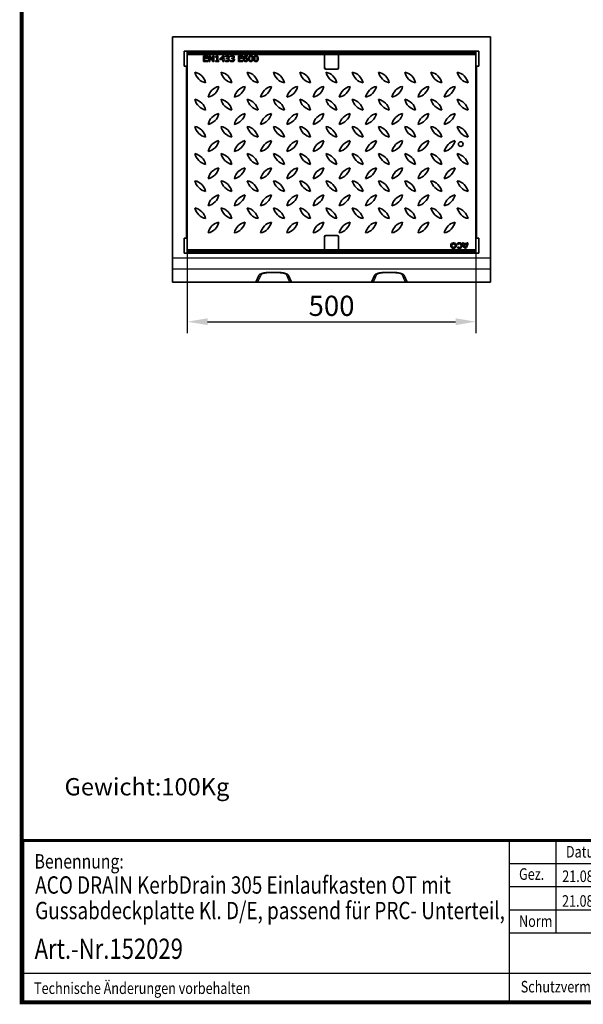
# Model space of a CAD drawing. Units: millimetres. Extents: x 126 to 2077, y 26 to 2964.
# Drawn here: x 126 to 1102, y 26 to 1731 of the extents above; entities that cross this region are included whole.
import ezdxf

# ---------------------------------------------------------------- set-up
doc = ezdxf.new("R2010")
doc.units = ezdxf.units.MM
doc.header["$LTSCALE"] = 10
doc.linetypes.add('AUSGEZOGEN', pattern=[0])
doc.linetypes.add('GESTRICHELT', pattern=[0.75, 0.5, -0.25])
for name, color, linetype in [('AM_BOR', 7, 'Continuous'), ('BEMASS', 3, 'Continuous'), ('Deutsch', 132, 'GESTRICHELT'), ('DRAW', 7, 'Continuous'), ('DUENN', 4, 'Continuous'), ('DUENN-18', 94, 'Continuous'), ('KOPF', 22, 'AUSGEZOGEN'), ('TEXT25', 3, 'Continuous'), ('TEXT35', 132, 'Continuous')]:
    doc.layers.add(name, color=color, linetype=linetype)
doc.styles.add('BEMSTIL', font='isocp3.shx', dxfattribs={"width": 0.8})
doc.styles.get("Standard").update_dxf_attribs({"font": 'isocp3.shx'})
doc.styles.add('TEXT20', font='isocp3.shx', dxfattribs={"width": 0.8, "height": 2})
doc.styles.add('TEXT25', font='isocp3.shx', dxfattribs={"width": 0.8, "height": 2.5})
doc.styles.add('TEXT35', font='isocp3.shx', dxfattribs={"width": 0.8, "height": 3.5})
doc.dimstyles.new('BEMASS', dxfattribs={"dimscale": 9, "dimtxt": 3.5, "dimasz": 3.5, "dimexe": 2, "dimexo": 0, "dimgap": 1.4, "dimtad": 1, "dimdec": 1, "dimdsep": 46, "dimtxsty": 'Standard', "dimcen": 0.09, "dimclrd": 256, "dimclre": 256, "dimclrt": 3, "dimadec": 0, "dimazin": 0, "dimtfac": 1, "dimtdec": 1, "dimtofl": 0, "dimtmove": 0, "dimatfit": 0, "dimfxl": 0, "dimtolj": 1, "dimarcsym": 0})

# ---------------------------------------------------------------- blocks, each defined once
blk = doc.blocks.new('RA_A4_AM')
at = {"layer": 'KOPF', "const_width": 0.7}
blk.add_lwpolyline([(207.31, 3), (13, 3), (13, 44), (13, 296), (207.3, 296), (207.3, 44), (207.3, 3)], dxfattribs=at)
blk = doc.blocks.new('SF_WEB')
at = {"layer": 'KOPF'}
for p, q in [((-193.99, 28.02), (-193.99, 0.02)), ((-109.97, 28.02), (-109.97, 0.02)), ((-101.87, 28.02), (-101.87, 12.02)), ((-89.7, 28.02), (-89.7, 12.02)), ((-77.09, 28.02), (-77.09, 0.02)), ((-109.97, 24.02), (-77.09, 24.02)), ((-109.97, 20.02), (-77.09, 20.02)), ((-109.99, 16.02), (0, 16.02)), ((-109.97, 16.02), (-77.09, 16.02)), ((-109.97, 12.02), (-77.09, 12.02)), ((-109.97, 12.02), (-77.09, 12.02)), ((-193.99, 5.02), (0, 5.02))]:
    blk.add_line(p, q, dxfattribs=at)
at = {"layer": 'KOPF', "const_width": 0.5}
blk.add_lwpolyline([(-193.99, 28.02), (0, 28.02)], dxfattribs=at)
at = {"layer": 'DUENN-18', "oblique": 7, "width": 0.8}
for s, height, style, p in [('Benennung:', 2.5, 'TEXT25', (-192.08, 23.15)), ('Datum', 2, 'TEXT20', (-100.15, 25.06)), ('Name', 2, 'TEXT20', (-86.46, 25.06)), ('Gez.', 2, 'TEXT20', (-108.26, 21.2)), ('Norm', 2, 'TEXT20', (-108.26, 13.05)), ('Zeichnung-Nr.', 2, 'TEXT20', (-72.39, 12.92)), ('Technische Änderungen vorbehalten', 2, 'TEXT20', (-192.17, 1.44)), ('Schutzvermerk gemäß DIN 34', 2, 'TEXT20', (-107.97, 1.7)), ('Ers. für:', 2, 'TEXT20', (-74.66, 1.7))]:
    blk.add_text(s, height=height, dxfattribs=dict(at, style=style)).set_placement(p)
at = {"layer": 'TEXT25', "width": 0.8}
for tag, p, height, style in [('F9', (-100.79, 20.82), 2, 'TEXT20'), ('F8', (-87.9, 20.73), 2, 'TEXT20'), ('F52', (-87.92, 16.76), 2, 'TEXT20'), ('F53', (-100.82, 16.54), 2, 'TEXT20'), ('F11', (-63.07, 1.78), 2.5, 'TEXT25')]:
    blk.add_attdef(tag, p, '', height=height, dxfattribs=dict(at, style=style))
at = {"layer": 'TEXT35', "style": 'TEXT35', "width": 0.8}
for tag, p, height in [('F2', (-191.97, 18.81), 3), ('F3', (-191.97, 14.39), 3), ('F13', (-192.07, 7.52), 3.5), ('F1', (-72.31, 7.56), 3.5)]:
    blk.add_attdef(tag, p, '', height=height, dxfattribs=at)
blk = doc.blocks.new('*D17')
at = {"layer": 'BEMASS', "color": 3}
for p, q in [((416.5, 1326.9), (416.5, 1188.4)), ((915.5, 1326.9), (915.5, 1188.4)), ((451.5, 1208.4), (880.5, 1208.4))]:
    blk.add_line(p, q, dxfattribs=at)
for points in [[(451.5, 1214.3), (451.5, 1202.6), (416.5, 1208.4)], [(880.5, 1214.3), (880.5, 1202.6), (915.5, 1208.4)]]:
    blk.add_solid(points, dxfattribs=at)
at = {"layer": 'DEFPOINTS', "color": 0}
for p in [(416.5, 1326.9), (915.5, 1326.9), (915.5, 1208.4)]:
    blk.add_point(p, dxfattribs=at)
at = {"layer": 'BEMASS', "color": 4, "insert": (666, 1235.9), "char_height": 35, "attachment_point": 5, "style": 'BEMSTIL'}
blk.add_mtext('\\A1;500', dxfattribs=at)

msp = doc.modelspace()

# ---------------------------------------------------------------- linework, layer by layer
at = {"color": 7, "linetype": 'Continuous', "lineweight": 35}
for p, q in [((391, 1701.9), (391, 1319.1)), ((941, 1701.9), (391, 1701.9)), ((941, 1701.9), (941, 1319.1)), ((921, 1676.9), (411, 1676.9)), ((411, 1676.9), (411, 1650.9)), ((416.5, 1674.9), (416.5, 1676.9)), ((416.5, 1674.9), (416.5, 1674.7)), ((418.5, 1672.7), (416.5, 1674.7)), ((416.5, 1671.2), (416.5, 1674.7)), ((416.5, 1670.9), (416.5, 1671.2)), ((654, 1670.9), (416.5, 1670.9)), ((416.5, 1670.9), (416.5, 1658.6)), ((913.5, 1672.7), (418.5, 1672.7)), ((654, 1648.4), (654, 1670.9)), ((654, 1670.9), (678, 1670.9)), ((654, 1670.9), (654, 1647.9)), ((678, 1670.9), (678, 1648.4)), ((678, 1647.9), (678, 1670.9)), ((915.5, 1670.9), (678, 1670.9)), ((915.5, 1674.7), (913.5, 1672.7)), ((913.5, 1671.2), (913.5, 1672.7)), ((913.5, 1670.9), (913.5, 1671.2)), ((915.5, 1676.9), (915.5, 1674.9)), ((915.5, 1674.9), (915.5, 1674.7)), ((915.5, 1674.7), (915.5, 1671.2)), ((915.5, 1671.2), (915.5, 1670.9)), ((915.5, 1659.5), (915.5, 1670.9)), ((921, 1650.9), (921, 1676.9)), ((416.5, 1658.6), (416.5, 1648.5)), ((915.5, 1649.5), (915.5, 1659.5)), ((411, 1650.9), (415, 1650.9)), ((415, 1650.9), (415, 1352.9)), ((415, 1650.9), (415.6, 1650.9)), ((415.6, 1651.9), (415.6, 1650.9)), ((415.6, 1651.9), (416.5, 1651.9)), ((415.9, 1651.9), (415.9, 1351.9)), ((416.5, 1648.5), (416.5, 1611.6)), ((656, 1645.9), (676, 1645.9)), ((675.5, 1645.9), (656.5, 1645.9)), ((915.5, 1651.9), (916.4, 1651.9)), ((915.5, 1612.5), (915.5, 1649.5)), ((916.1, 1651.9), (916.1, 1351.9)), ((916.4, 1651.9), (916.4, 1650.9)), ((917, 1650.9), (916.4, 1650.9)), ((917, 1650.9), (917, 1352.9)), ((917, 1650.9), (921, 1650.9)), ((416.5, 1611.6), (416.5, 1601.5)), ((915.5, 1602.5), (915.5, 1612.5)), ((416.5, 1601.5), (416.5, 1564.6)), ((915.5, 1565.5), (915.5, 1602.5)), ((416.5, 1564.6), (416.5, 1554.5)), ((416.5, 1554.5), (416.5, 1517.6)), ((915.5, 1555.5), (915.5, 1565.5)), ((915.5, 1518.5), (915.5, 1555.5)), ((416.5, 1517.6), (416.5, 1507.5)), ((915.5, 1508.5), (915.5, 1518.5)), ((416.5, 1507.5), (416.5, 1470.6)), ((915.5, 1471.5), (915.5, 1508.5)), ((416.5, 1470.6), (416.5, 1460.5)), ((915.5, 1461.5), (915.5, 1471.5)), ((416.5, 1460.5), (416.5, 1423.6)), ((915.5, 1424.5), (915.5, 1461.5)), ((416.5, 1423.6), (416.5, 1413.5)), ((915.5, 1414.5), (915.5, 1424.5)), ((416.5, 1413.5), (416.5, 1376.6)), ((915.5, 1377.5), (915.5, 1414.5)), ((416.5, 1376.6), (416.5, 1366.5)), ((416.5, 1366.5), (416.5, 1332.9)), ((915.5, 1367.5), (915.5, 1377.5)), ((915.5, 1332.9), (915.5, 1367.5)), ((411, 1352.9), (411, 1326.9)), ((415, 1352.9), (411, 1352.9)), ((415.6, 1352.9), (415, 1352.9)), ((415.6, 1352.9), (415.6, 1351.9)), ((416.5, 1351.9), (415.6, 1351.9)), ((654, 1332.9), (654, 1355.9)), ((654, 1332.9), (654, 1355.4)), ((676, 1357.9), (656, 1357.9)), ((656.5, 1357.9), (675.5, 1357.9)), ((678, 1355.9), (678, 1332.9)), ((678, 1355.4), (678, 1332.9)), ((916.4, 1351.9), (915.5, 1351.9)), ((916.4, 1352.9), (917, 1352.9)), ((916.4, 1352.9), (916.4, 1351.9)), ((921, 1352.9), (917, 1352.9)), ((921, 1326.9), (921, 1352.9)), ((416.5, 1332.9), (654, 1332.9)), ((416.5, 1332.7), (416.5, 1332.9)), ((416.5, 1329.2), (416.5, 1332.7)), ((416.5, 1329.2), (418.5, 1331.2)), ((418.5, 1332.9), (418.5, 1332.7)), ((418.5, 1332.7), (418.5, 1331.2)), ((418.5, 1331.2), (913.5, 1331.2)), ((678, 1332.9), (654, 1332.9)), ((678, 1332.9), (915.5, 1332.9)), ((913.5, 1332.7), (913.5, 1332.9)), ((913.5, 1331.2), (913.5, 1332.7)), ((913.5, 1331.2), (915.5, 1329.2)), ((915.5, 1332.9), (915.5, 1332.7)), ((915.5, 1332.7), (915.5, 1329.2)), ((391, 1319.1), (391, 1299.8)), ((411, 1326.9), (921, 1326.9)), ((416.5, 1328.9), (416.5, 1329.2)), ((416.5, 1326.9), (416.5, 1328.9)), ((915.5, 1328.9), (915.5, 1329.2)), ((915.5, 1328.9), (915.5, 1326.9)), ((941, 1299.8), (941, 1319.1)), ((391, 1299.8), (391, 1276.9)), ((941, 1276.9), (941, 1299.8)), ((535.3, 1276.9), (540.2, 1288.4)), ((561.5, 1293.8), (570.6, 1293.8)), ((591.8, 1288.4), (596.8, 1276.9)), ((735.3, 1276.9), (740.2, 1288.4)), ((761.5, 1293.8), (770.6, 1293.8)), ((791.8, 1288.4), (796.8, 1276.9)), ((391, 1276.9), (535.3, 1276.9)), ((535.4, 1276.9), (535.3, 1276.9)), ((564, 1276.9), (535.4, 1276.9)), ((568.1, 1276.9), (564, 1276.9)), ((596.6, 1276.9), (568.1, 1276.9)), ((596.8, 1276.9), (596.6, 1276.9)), ((596.8, 1276.9), (735.3, 1276.9)), ((735.4, 1276.9), (735.3, 1276.9)), ((764, 1276.9), (735.4, 1276.9)), ((768.1, 1276.9), (764, 1276.9)), ((796.6, 1276.9), (768.1, 1276.9)), ((796.8, 1276.9), (796.6, 1276.9)), ((796.8, 1276.9), (941, 1276.9))]:
    msp.add_line(p, q, dxfattribs=at)
at = {"color": 8, "linetype": 'Continuous', "lineweight": 18}
for p, q in [((416.5, 1332.7), (418.5, 1332.7)), ((913.5, 1332.7), (418.5, 1332.7)), ((913.5, 1332.7), (915.5, 1332.7)), ((561.5, 1293.8), (561.5, 1293.7)), ((570.6, 1293.8), (570.6, 1293.7)), ((761.5, 1293.8), (761.5, 1293.7)), ((770.6, 1293.8), (770.6, 1293.7))]:
    msp.add_line(p, q, dxfattribs=at)
at = {"color": 7, "linetype": 'Continuous', "lineweight": 35}
for centre, radius, start, end in [((656.5, 1648.4), 2.5, 180, 270), ((656, 1647.9), 2, 180, 270), ((675.5, 1648.4), 2.5, 270, 0), ((676, 1647.9), 2, 270, 0), ((656.5, 1355.4), 2.5, 90, 180), ((656, 1355.9), 2, 90, 180), ((675.5, 1355.4), 2.5, 0, 90), ((676, 1355.9), 2, 0, 90)]:
    msp.add_arc(centre, radius, start, end, dxfattribs=at)
for points, knots in [([(540.2, 1288.4), (540.3, 1288.8), (540.6, 1289.1), (541.3, 1289.8), (541.8, 1290.1), (542.6, 1290.6), (542.9, 1290.8), (543.6, 1291.1), (543.9, 1291.2), (545.1, 1291.7), (545.9, 1291.9), (547.4, 1292.3), (547.9, 1292.4), (548.9, 1292.7), (549.4, 1292.8), (551.1, 1293.1), (552.3, 1293.3), (554.1, 1293.5), (554.8, 1293.5), (556.1, 1293.7), (556.7, 1293.7), (558.7, 1293.8), (560.1, 1293.8), (561.5, 1293.8)], [0, 0, 0, 0, 0.125, 0.125, 0.25, 0.25, 0.3125, 0.3125, 0.375, 0.375, 0.5, 0.5, 0.5625, 0.5625, 0.625, 0.625, 0.75, 0.75, 0.8125, 0.8125, 0.875, 0.875, 1, 1, 1, 1]), ([(570.6, 1293.8), (571.9, 1293.8), (573.3, 1293.8), (575, 1293.7), (575.3, 1293.7), (575.9, 1293.6), (576.3, 1293.6), (577.2, 1293.5), (577.9, 1293.5), (579.1, 1293.3), (579.7, 1293.3), (580.9, 1293.1), (581.5, 1293), (583.2, 1292.7), (584.2, 1292.4), (585.6, 1292.1), (586.1, 1291.9), (586.9, 1291.7), (587.3, 1291.5), (588.5, 1291.1), (589.1, 1290.8), (590.3, 1290.1), (590.7, 1289.8), (591.4, 1289.1), (591.7, 1288.8), (591.8, 1288.4)], [0, 0, 0, 0, 0.125, 0.125, 0.15625, 0.15625, 0.1875, 0.1875, 0.25, 0.25, 0.3125, 0.3125, 0.375, 0.375, 0.5, 0.5, 0.5625, 0.5625, 0.625, 0.625, 0.75, 0.75, 0.875, 0.875, 1, 1, 1, 1]), ([(740.2, 1288.4), (740.3, 1288.8), (740.6, 1289.1), (741.3, 1289.8), (741.8, 1290.1), (742.6, 1290.6), (742.9, 1290.8), (743.6, 1291.1), (743.9, 1291.2), (745.1, 1291.7), (745.9, 1291.9), (747.4, 1292.3), (747.9, 1292.4), (748.9, 1292.7), (749.4, 1292.8), (751.1, 1293.1), (752.3, 1293.3), (754.1, 1293.5), (754.8, 1293.5), (756.1, 1293.7), (756.7, 1293.7), (758.7, 1293.8), (760.1, 1293.8), (761.5, 1293.8)], [0, 0, 0, 0, 0.125, 0.125, 0.25, 0.25, 0.3125, 0.3125, 0.375, 0.375, 0.5, 0.5, 0.5625, 0.5625, 0.625, 0.625, 0.75, 0.75, 0.8125, 0.8125, 0.875, 0.875, 1, 1, 1, 1]), ([(770.6, 1293.8), (771.9, 1293.8), (773.3, 1293.8), (775, 1293.7), (775.3, 1293.7), (775.9, 1293.6), (776.3, 1293.6), (777.2, 1293.5), (777.9, 1293.5), (779.1, 1293.3), (779.7, 1293.3), (780.9, 1293.1), (781.5, 1293), (783.2, 1292.7), (784.2, 1292.4), (785.6, 1292.1), (786.1, 1291.9), (786.9, 1291.7), (787.3, 1291.5), (788.5, 1291.1), (789.1, 1290.8), (790.3, 1290.1), (790.7, 1289.8), (791.4, 1289.1), (791.7, 1288.8), (791.8, 1288.4)], [0, 0, 0, 0, 0.125, 0.125, 0.15625, 0.15625, 0.1875, 0.1875, 0.25, 0.25, 0.3125, 0.3125, 0.375, 0.375, 0.5, 0.5, 0.5625, 0.5625, 0.625, 0.625, 0.75, 0.75, 0.875, 0.875, 1, 1, 1, 1])]:
    msp.add_open_spline(points, degree=3, knots=knots, dxfattribs=at)
at = {"layer": 'DRAW', "color": 7, "linetype": 'Continuous', "lineweight": 35}
msp.add_circle((889.5, 1515.9), 4, dxfattribs=at)
for centre, start, end in [((423.8, 1616.2), 12.995, 77.005), ((453.8, 1646.2), 192.995, 257.005), ((499.2, 1646.2), 192.995, 257.005), ((469.2, 1616.2), 12.995, 77.005), ((544.6, 1646.2), 192.995, 257.005), ((514.6, 1616.2), 12.995, 77.005), ((590, 1646.2), 192.995, 257.005), ((560, 1616.2), 12.995, 77.005), ((605.4, 1616.2), 12.995, 77.005), ((635.4, 1646.2), 192.995, 257.005), ((680.8, 1646.2), 192.995, 257.005), ((650.8, 1616.2), 12.995, 77.005), ((726.2, 1646.2), 192.995, 257.005), ((696.2, 1616.2), 12.995, 77.005), ((741.6, 1616.2), 12.995, 77.005), ((771.6, 1646.2), 192.995, 257.005), ((817, 1646.2), 192.995, 257.005), ((787, 1616.2), 12.995, 77.005), ((832.4, 1616.2), 12.995, 77.005), ((862.4, 1646.2), 192.995, 257.005), ((877.8, 1616.2), 12.995, 77.005), ((907.8, 1646.2), 192.995, 257.005), ((476.8, 1591.5), 102.995, 167.005), ((446.8, 1621.4), 282.995, 347.005), ((492.2, 1621.4), 282.995, 347.005), ((522.2, 1591.5), 102.995, 167.005), ((537.6, 1621.4), 282.995, 347.005), ((567.6, 1591.5), 102.995, 167.005), ((613, 1591.5), 102.995, 167.005), ((583, 1621.4), 282.995, 347.005), ((658.4, 1591.5), 102.995, 167.005), ((628.4, 1621.4), 282.995, 347.005), ((703.8, 1591.5), 102.995, 167.005), ((673.8, 1621.4), 282.995, 347.005), ((749.2, 1591.5), 102.995, 167.005), ((719.2, 1621.4), 282.995, 347.005), ((794.6, 1591.5), 102.995, 167.005), ((764.6, 1621.4), 282.995, 347.005), ((840, 1591.5), 102.995, 167.005), ((810, 1621.4), 282.995, 347.005), ((855.4, 1621.4), 282.995, 347.005), ((885.4, 1591.5), 102.995, 167.005), ((453.8, 1599.2), 192.995, 257.005), ((423.8, 1569.2), 12.995, 77.005), ((499.2, 1599.2), 192.995, 257.005), ((469.2, 1569.2), 12.995, 77.005), ((544.6, 1599.2), 192.995, 257.005), ((514.6, 1569.2), 12.995, 77.005), ((590, 1599.2), 192.995, 257.005), ((560, 1569.2), 12.995, 77.005), ((635.4, 1599.2), 192.995, 257.005), ((605.4, 1569.2), 12.995, 77.005), ((680.8, 1599.2), 192.995, 257.005), ((650.8, 1569.2), 12.995, 77.005), ((696.2, 1569.2), 12.995, 77.005), ((726.2, 1599.2), 192.995, 257.005), ((771.6, 1599.2), 192.995, 257.005), ((741.6, 1569.2), 12.995, 77.005), ((817, 1599.2), 192.995, 257.005), ((787, 1569.2), 12.995, 77.005), ((862.4, 1599.2), 192.995, 257.005), ((832.4, 1569.2), 12.995, 77.005), ((907.8, 1599.2), 192.995, 257.005), ((877.8, 1569.2), 12.995, 77.005), ((446.8, 1574.4), 282.995, 347.005), ((476.8, 1544.5), 102.995, 167.005), ((492.2, 1574.4), 282.995, 347.005), ((522.2, 1544.5), 102.995, 167.005), ((537.6, 1574.4), 282.995, 347.005), ((567.6, 1544.5), 102.995, 167.005), ((613, 1544.5), 102.995, 167.005), ((583, 1574.4), 282.995, 347.005), ((628.4, 1574.4), 282.995, 347.005), ((658.4, 1544.5), 102.995, 167.005), ((703.8, 1544.5), 102.995, 167.005), ((673.8, 1574.4), 282.995, 347.005), ((719.2, 1574.4), 282.995, 347.005), ((749.2, 1544.5), 102.995, 167.005), ((794.6, 1544.5), 102.995, 167.005), ((764.6, 1574.4), 282.995, 347.005), ((840, 1544.5), 102.995, 167.005), ((810, 1574.4), 282.995, 347.005), ((855.4, 1574.4), 282.995, 347.005), ((885.4, 1544.5), 102.995, 167.005), ((453.8, 1552.2), 192.995, 257.005), ((423.8, 1522.2), 12.995, 77.005), ((499.2, 1552.2), 192.995, 257.005), ((469.2, 1522.2), 12.995, 77.005), ((514.6, 1522.2), 12.995, 77.005), ((544.6, 1552.2), 192.995, 257.005), ((590, 1552.2), 192.995, 257.005), ((560, 1522.2), 12.995, 77.005), ((635.4, 1552.2), 192.995, 257.005), ((605.4, 1522.2), 12.995, 77.005), ((650.8, 1522.2), 12.995, 77.005), ((680.8, 1552.2), 192.995, 257.005), ((696.2, 1522.2), 12.995, 77.005), ((726.2, 1552.2), 192.995, 257.005), ((771.6, 1552.2), 192.995, 257.005), ((741.6, 1522.2), 12.995, 77.005), ((817, 1552.2), 192.995, 257.005), ((787, 1522.2), 12.995, 77.005), ((862.4, 1552.2), 192.995, 257.005), ((832.4, 1522.2), 12.995, 77.005), ((877.8, 1522.2), 12.995, 77.005), ((907.8, 1552.2), 192.995, 257.005), ((476.8, 1497.5), 102.995, 167.005), ((446.8, 1527.4), 282.995, 347.005), ((522.2, 1497.5), 102.995, 167.005), ((492.2, 1527.4), 282.995, 347.005), ((567.6, 1497.5), 102.995, 167.005), ((537.6, 1527.4), 282.995, 347.005), ((613, 1497.5), 102.995, 167.005), ((583, 1527.4), 282.995, 347.005), ((628.4, 1527.4), 282.995, 347.005), ((658.4, 1497.5), 102.995, 167.005), ((673.8, 1527.4), 282.995, 347.005), ((703.8, 1497.5), 102.995, 167.005), ((719.2, 1527.4), 282.995, 347.005), ((749.2, 1497.5), 102.995, 167.005), ((794.6, 1497.5), 102.995, 167.005), ((764.6, 1527.4), 282.995, 347.005), ((840, 1497.5), 102.995, 167.005), ((810, 1527.4), 282.995, 347.005), ((885.4, 1497.5), 102.995, 167.005), ((855.4, 1527.4), 282.995, 347.005), ((453.8, 1505.2), 192.995, 257.005), ((423.8, 1475.2), 12.995, 77.005), ((469.2, 1475.2), 12.995, 77.005), ((499.2, 1505.2), 192.995, 257.005), ((544.6, 1505.2), 192.995, 257.005), ((514.6, 1475.2), 12.995, 77.005), ((560, 1475.2), 12.995, 77.005), ((590, 1505.2), 192.995, 257.005), ((635.4, 1505.2), 192.995, 257.005), ((605.4, 1475.2), 12.995, 77.005), ((680.8, 1505.2), 192.995, 257.005), ((650.8, 1475.2), 12.995, 77.005), ((696.2, 1475.2), 12.995, 77.005), ((726.2, 1505.2), 192.995, 257.005), ((771.6, 1505.2), 192.995, 257.005), ((741.6, 1475.2), 12.995, 77.005), ((787, 1475.2), 12.995, 77.005), ((817, 1505.2), 192.995, 257.005), ((832.4, 1475.2), 12.995, 77.005), ((862.4, 1505.2), 192.995, 257.005), ((877.8, 1475.2), 12.995, 77.005), ((907.8, 1505.2), 192.995, 257.005), ((476.8, 1450.5), 102.995, 167.005), ((446.8, 1480.4), 282.995, 347.005), ((522.2, 1450.5), 102.995, 167.005), ((492.2, 1480.4), 282.995, 347.005), ((567.6, 1450.5), 102.995, 167.005), ((537.6, 1480.4), 282.995, 347.005), ((613, 1450.5), 102.995, 167.005), ((583, 1480.4), 282.995, 347.005), ((628.4, 1480.4), 282.995, 347.005), ((658.4, 1450.5), 102.995, 167.005), ((703.8, 1450.5), 102.995, 167.005), ((673.8, 1480.4), 282.995, 347.005), ((749.2, 1450.5), 102.995, 167.005), ((719.2, 1480.4), 282.995, 347.005), ((794.6, 1450.5), 102.995, 167.005), ((764.6, 1480.4), 282.995, 347.005), ((810, 1480.4), 282.995, 347.005), ((840, 1450.5), 102.995, 167.005), ((855.4, 1480.4), 282.995, 347.005), ((885.4, 1450.5), 102.995, 167.005), ((453.8, 1458.2), 192.995, 257.005), ((423.8, 1428.2), 12.995, 77.005), ((499.2, 1458.2), 192.995, 257.005), ((469.2, 1428.2), 12.995, 77.005), ((514.6, 1428.2), 12.995, 77.005), ((544.6, 1458.2), 192.995, 257.005), ((560, 1428.2), 12.995, 77.005), ((590, 1458.2), 192.995, 257.005), ((605.4, 1428.2), 12.995, 77.005), ((635.4, 1458.2), 192.995, 257.005), ((650.8, 1428.2), 12.995, 77.005), ((680.8, 1458.2), 192.995, 257.005), ((726.2, 1458.2), 192.995, 257.005), ((696.2, 1428.2), 12.995, 77.005), ((771.6, 1458.2), 192.995, 257.005), ((741.6, 1428.2), 12.995, 77.005), ((817, 1458.2), 192.995, 257.005), ((787, 1428.2), 12.995, 77.005), ((862.4, 1458.2), 192.995, 257.005), ((832.4, 1428.2), 12.995, 77.005), ((907.8, 1458.2), 192.995, 257.005), ((877.8, 1428.2), 12.995, 77.005), ((476.8, 1403.5), 102.995, 167.005), ((446.8, 1433.4), 282.995, 347.005), ((522.2, 1403.5), 102.995, 167.005), ((492.2, 1433.4), 282.995, 347.005), ((567.6, 1403.5), 102.995, 167.005), ((537.6, 1433.4), 282.995, 347.005), ((613, 1403.5), 102.995, 167.005), ((583, 1433.4), 282.995, 347.005), ((658.4, 1403.5), 102.995, 167.005), ((628.4, 1433.4), 282.995, 347.005), ((673.8, 1433.4), 282.995, 347.005), ((703.8, 1403.5), 102.995, 167.005), ((719.2, 1433.4), 282.995, 347.005), ((749.2, 1403.5), 102.995, 167.005), ((794.6, 1403.5), 102.995, 167.005), ((764.6, 1433.4), 282.995, 347.005), ((840, 1403.5), 102.995, 167.005), ((810, 1433.4), 282.995, 347.005), ((855.4, 1433.4), 282.995, 347.005), ((885.4, 1403.5), 102.995, 167.005), ((453.8, 1411.2), 192.995, 257.005), ((423.8, 1381.2), 12.995, 77.005), ((469.2, 1381.2), 12.995, 77.005), ((499.2, 1411.2), 192.995, 257.005), ((544.6, 1411.2), 192.995, 257.005), ((514.6, 1381.2), 12.995, 77.005), ((590, 1411.2), 192.995, 257.005), ((560, 1381.2), 12.995, 77.005), ((635.4, 1411.2), 192.995, 257.005), ((605.4, 1381.2), 12.995, 77.005), ((680.8, 1411.2), 192.995, 257.005), ((650.8, 1381.2), 12.995, 77.005), ((726.2, 1411.2), 192.995, 257.005), ((696.2, 1381.2), 12.995, 77.005), ((741.6, 1381.2), 12.995, 77.005), ((771.6, 1411.2), 192.995, 257.005), ((817, 1411.2), 192.995, 257.005), ((787, 1381.2), 12.995, 77.005), ((862.4, 1411.2), 192.995, 257.005), ((832.4, 1381.2), 12.995, 77.005), ((907.8, 1411.2), 192.995, 257.005), ((877.8, 1381.2), 12.995, 77.005), ((476.8, 1356.5), 102.995, 167.005), ((446.8, 1386.4), 282.995, 347.005), ((492.2, 1386.4), 282.995, 347.005), ((522.2, 1356.5), 102.995, 167.005), ((537.6, 1386.4), 282.995, 347.005), ((567.6, 1356.5), 102.995, 167.005), ((613, 1356.5), 102.995, 167.005), ((583, 1386.4), 282.995, 347.005), ((628.4, 1386.4), 282.995, 347.005), ((658.4, 1356.5), 102.995, 167.005), ((703.8, 1356.5), 102.995, 167.005), ((673.8, 1386.4), 282.995, 347.005), ((749.2, 1356.5), 102.995, 167.005), ((719.2, 1386.4), 282.995, 347.005), ((794.6, 1356.5), 102.995, 167.005), ((764.6, 1386.4), 282.995, 347.005), ((840, 1356.5), 102.995, 167.005), ((810, 1386.4), 282.995, 347.005), ((885.4, 1356.5), 102.995, 167.005), ((855.4, 1386.4), 282.995, 347.005)]:
    msp.add_arc(centre, 25, start, end, dxfattribs=at)
at = {"layer": 'DUENN', "color": 4, "linetype": 'Continuous', "lineweight": 35}
for p, q in [((444.7, 1658.9), (444.7, 1668.9)), ((444.7, 1668.9), (452.1, 1668.9)), ((452.1, 1658.9), (444.7, 1658.9)), ((452.1, 1667.8), (446.2, 1667.8)), ((446.2, 1667.8), (446.2, 1665)), ((446.2, 1665), (451.7, 1665)), ((451.7, 1663.9), (446.2, 1663.9)), ((446.2, 1663.9), (446.2, 1660.1)), ((446.2, 1660.1), (452.1, 1660.1)), ((451.7, 1665), (451.7, 1663.9)), ((452.1, 1668.9), (452.1, 1667.8)), ((452.1, 1660.1), (452.1, 1658.9)), ((453.8, 1658.9), (453.8, 1668.9)), ((453.8, 1668.9), (456, 1668.9)), ((455.3, 1658.9), (453.8, 1658.9)), ((460.4, 1658.9), (455.3, 1667.6)), ((455.3, 1667.6), (455.3, 1658.9)), ((456, 1668.9), (460.7, 1661)), ((462.2, 1658.9), (460.4, 1658.9)), ((460.7, 1661), (460.7, 1668.9)), ((460.7, 1668.9), (462.2, 1668.9)), ((462.2, 1668.9), (462.2, 1658.9)), ((465.3, 1666.7), (465.3, 1667.6)), ((467.4, 1666.7), (465.3, 1666.7)), ((465.3, 1658.9), (465.3, 1660)), ((465.3, 1660), (467.4, 1660)), ((471.1, 1658.9), (465.3, 1658.9)), ((467.4, 1660), (467.4, 1666.7)), ((467.7, 1668.9), (469, 1668.9)), ((469, 1668.9), (469, 1660)), ((469, 1660), (471.1, 1660)), ((471.1, 1660), (471.1, 1658.9)), ((472.8, 1663.8), (478, 1668.9)), ((472.8, 1662.4), (472.8, 1663.8)), ((477.9, 1662.4), (472.8, 1662.4)), ((477.9, 1667.3), (474, 1663.5)), ((474, 1663.5), (477.9, 1663.5)), ((477.9, 1663.5), (477.9, 1667.3)), ((477.9, 1658.9), (477.9, 1662.4)), ((479.5, 1658.9), (477.9, 1658.9)), ((478, 1668.9), (479.5, 1668.9)), ((479.5, 1668.9), (479.5, 1663.5)), ((479.5, 1663.5), (480.9, 1663.5)), ((480.9, 1662.4), (479.5, 1662.4)), ((479.5, 1662.4), (479.5, 1658.9)), ((480.9, 1663.5), (480.9, 1662.4)), ((482, 1659.3), (482, 1660.7)), ((482, 1660.7), (482.1, 1660.7)), ((482.4, 1667.2), (482.4, 1668.6)), ((482.5, 1667.2), (482.4, 1667.2)), ((484.4, 1663.8), (484.4, 1664.9)), ((484.4, 1664.9), (484.9, 1664.9)), ((485.1, 1663.8), (484.4, 1663.8)), ((486.8, 1664.5), (486.8, 1664.4)), ((490.9, 1659.3), (490.9, 1660.7)), ((490.9, 1660.7), (491, 1660.7)), ((491.2, 1667.2), (491.2, 1668.6)), ((491.3, 1667.2), (491.2, 1667.2)), ((493.3, 1663.8), (493.3, 1664.9)), ((493.3, 1664.9), (493.8, 1664.9)), ((493.9, 1663.8), (493.3, 1663.8)), ((495.6, 1664.5), (495.6, 1664.4)), ((505.2, 1658.9), (505.2, 1668.9)), ((505.2, 1668.9), (512.6, 1668.9)), ((512.6, 1658.9), (505.2, 1658.9)), ((512.6, 1667.8), (506.7, 1667.8)), ((506.7, 1667.8), (506.7, 1665)), ((506.7, 1665), (512.2, 1665)), ((512.2, 1663.9), (506.7, 1663.9)), ((506.7, 1663.9), (506.7, 1660.1)), ((506.7, 1660.1), (512.6, 1660.1)), ((512.2, 1665), (512.2, 1663.9)), ((512.6, 1668.9), (512.6, 1667.8)), ((512.6, 1660.1), (512.6, 1658.9)), ((520.3, 1669.1), (520.3, 1667.8)), ((520.3, 1667.8), (520.3, 1667.8)), ((883.2, 1343.1), (884.6, 1342)), ((884.6, 1338.1), (883.2, 1337.1)), ((894.3, 1344.9), (892.6, 1344.9)), ((900.1, 1343.6), (894.5, 1343.6)), ((899.7, 1341.9), (894.9, 1341.9)), ((902, 1344.9), (900.3, 1344.9))]:
    msp.add_line(p, q, dxfattribs=at)
for radius in [4.95, 3.18]:
    msp.add_circle((877.2, 1340.1), radius, dxfattribs=at)
for centre, radius, start, end in [((887.1, 1340.1), 4.96, 217.5, 142.5), ((887.1, 1340.1), 3.17, 217.5, 142.5), ((904.5, 1344.6), 11.9, 178.1651, 232.8225), ((898.8, 1344.9), 4.52, 179.2421, 196.0246), ((902.9, 1343.5), 8.2, 191.4297, 226.7095), ((890.1, 1344.6), 11.9, 307.1775, 1.8349), ((891.7, 1343.5), 8.2, 313.2905, 348.5703), ((895.8, 1344.9), 4.52, 343.9754, 0.7579)]:
    msp.add_arc(centre, radius, start, end, dxfattribs=at)
for points, knots in [([(465.3, 1667.6), (465.8, 1667.6), (466.5, 1667.6), (467.2, 1667.9), (467.6, 1668.3), (467.7, 1668.7), (467.7, 1668.9)], [0, 0, 0, 0, 0.500735, 0.626135, 0.751203, 1, 1, 1, 1]), ([(485.2, 1658.7), (484.6, 1658.7), (483.5, 1658.8), (482.5, 1659.1), (482, 1659.3)], [0, 0, 0, 0, 0.559915, 1, 1, 1, 1]), ([(482.1, 1660.7), (482.6, 1660.4), (483.6, 1660), (484.7, 1659.9), (485.1, 1659.8)], [0, 0, 0, 0, 0.560031, 1, 1, 1, 1]), ([(482.4, 1668.6), (482.9, 1668.8), (483.9, 1669.1), (485, 1669.2), (485.4, 1669.2)], [0, 0, 0, 0, 0.559793, 1, 1, 1, 1]), ([(483.6, 1667.7), (483.4, 1667.6), (483, 1667.5), (482.6, 1667.3), (482.5, 1667.2)], [0, 0, 0, 0, 0.559853, 1, 1, 1, 1]), ([(485.3, 1668.1), (485, 1668), (484.4, 1668), (483.9, 1667.8), (483.6, 1667.7)], [0, 0, 0, 0, 0.559657, 1, 1, 1, 1]), ([(484.9, 1664.9), (485.5, 1664.9), (486.2, 1665), (486.9, 1665.5), (487.2, 1665.9), (487.3, 1666.3), (487.3, 1666.6)], [0, 0, 0, 0, 0.49893, 0.624804, 0.750562, 1, 1, 1, 1]), ([(486.9, 1663.4), (486.5, 1663.5), (486, 1663.7), (485.3, 1663.8), (485.1, 1663.8)], [0, 0, 0, 0, 0.558275, 1, 1, 1, 1]), ([(485.1, 1659.8), (485.5, 1659.8), (486.1, 1659.9), (486.7, 1660.2), (486.9, 1660.4)], [0, 0, 0, 0, 0.561072, 1, 1, 1, 1]), ([(488.2, 1659.6), (487.7, 1659.3), (486.8, 1658.7), (485.7, 1658.7), (485.2, 1658.7)], [0, 0, 0, 0, 0.558183, 1, 1, 1, 1]), ([(486.7, 1667.7), (486.4, 1667.8), (486, 1668), (485.5, 1668.1), (485.3, 1668.1)], [0, 0, 0, 0, 0.55855, 1, 1, 1, 1]), ([(485.4, 1669.2), (485.9, 1669.2), (486.8, 1669.2), (487.6, 1668.8), (487.9, 1668.6)], [0, 0, 0, 0, 0.5604099, 1, 1, 1, 1]), ([(487.3, 1666.6), (487.3, 1666.7), (487.3, 1667), (487.1, 1667.4), (486.9, 1667.6), (486.7, 1667.7)], [0, 0, 0, 0, 0.2807574, 0.5609241, 1, 1, 1, 1]), ([(489, 1666.7), (488.9, 1666.4), (488.8, 1665.8), (488, 1664.9), (487.3, 1664.6), (486.8, 1664.5)], [0, 0, 0, 0, 0.279879, 0.560754, 1, 1, 1, 1]), ([(486.8, 1664.4), (487.1, 1664.3), (487.7, 1664.2), (488.2, 1663.9), (488.4, 1663.7)], [0, 0, 0, 0, 0.560457, 1, 1, 1, 1]), ([(487.6, 1661.9), (487.5, 1662.3), (487.5, 1662.9), (487.1, 1663.2), (486.9, 1663.4)], [0, 0, 0, 0, 0.560232, 1, 1, 1, 1]), ([(486.9, 1660.4), (487.1, 1660.6), (487.5, 1661.1), (487.6, 1661.7), (487.6, 1661.9)], [0, 0, 0, 0, 0.5586905, 1, 1, 1, 1]), ([(487.9, 1668.6), (488.1, 1668.5), (488.4, 1668.3), (488.9, 1667.6), (488.9, 1667.1), (489, 1666.7)], [0, 0, 0, 0, 0.280834, 0.561272, 1, 1, 1, 1]), ([(489.2, 1661.9), (489.1, 1661.4), (489, 1660.5), (488.4, 1659.9), (488.2, 1659.6)], [0, 0, 0, 0, 0.55868, 1, 1, 1, 1]), ([(488.4, 1663.7), (488.7, 1663.4), (489.1, 1662.9), (489.2, 1662.2), (489.2, 1661.9)], [0, 0, 0, 0, 0.558396, 1, 1, 1, 1]), ([(494.1, 1658.7), (493.5, 1658.7), (492.4, 1658.8), (491.3, 1659.1), (490.9, 1659.3)], [0, 0, 0, 0, 0.559915, 1, 1, 1, 1]), ([(491, 1660.7), (491.5, 1660.4), (492.5, 1660), (493.5, 1659.9), (494, 1659.8)], [0, 0, 0, 0, 0.560031, 1, 1, 1, 1]), ([(491.2, 1668.6), (491.8, 1668.8), (492.8, 1669.1), (493.8, 1669.2), (494.3, 1669.2)], [0, 0, 0, 0, 0.559793, 1, 1, 1, 1]), ([(492.5, 1667.7), (492.3, 1667.6), (491.9, 1667.5), (491.5, 1667.3), (491.3, 1667.2)], [0, 0, 0, 0, 0.559853, 1, 1, 1, 1]), ([(494.1, 1668.1), (493.8, 1668), (493.3, 1668), (492.7, 1667.8), (492.5, 1667.7)], [0, 0, 0, 0, 0.559657, 1, 1, 1, 1]), ([(493.8, 1664.9), (494.3, 1664.9), (495, 1665), (495.7, 1665.5), (496.1, 1665.9), (496.1, 1666.3), (496.2, 1666.6)], [0, 0, 0, 0, 0.49893, 0.624804, 0.750562, 1, 1, 1, 1]), ([(495.7, 1663.4), (495.4, 1663.5), (494.8, 1663.7), (494.2, 1663.8), (493.9, 1663.8)], [0, 0, 0, 0, 0.558275, 1, 1, 1, 1]), ([(494, 1659.8), (494.4, 1659.8), (495, 1659.9), (495.5, 1660.2), (495.8, 1660.4)], [0, 0, 0, 0, 0.5610724, 1, 1, 1, 1]), ([(495.6, 1667.7), (495.3, 1667.8), (494.9, 1668), (494.4, 1668.1), (494.1, 1668.1)], [0, 0, 0, 0, 0.55855, 1, 1, 1, 1]), ([(497, 1659.6), (496.5, 1659.3), (495.6, 1658.7), (494.6, 1658.7), (494.1, 1658.7)], [0, 0, 0, 0, 0.558183, 1, 1, 1, 1]), ([(494.3, 1669.2), (494.8, 1669.2), (495.7, 1669.2), (496.4, 1668.8), (496.8, 1668.6)], [0, 0, 0, 0, 0.56041, 1, 1, 1, 1]), ([(496.2, 1666.6), (496.2, 1666.7), (496.1, 1667), (496, 1667.4), (495.7, 1667.6), (495.6, 1667.7)], [0, 0, 0, 0, 0.280757, 0.560924, 1, 1, 1, 1]), ([(497.8, 1666.7), (497.8, 1666.4), (497.7, 1665.8), (496.9, 1664.9), (496.1, 1664.6), (495.6, 1664.5)], [0, 0, 0, 0, 0.279879, 0.560754, 1, 1, 1, 1]), ([(495.6, 1664.4), (496, 1664.3), (496.5, 1664.2), (497, 1663.9), (497.2, 1663.7)], [0, 0, 0, 0, 0.560457, 1, 1, 1, 1]), ([(496.4, 1661.9), (496.4, 1662.3), (496.4, 1662.9), (495.9, 1663.2), (495.7, 1663.4)], [0, 0, 0, 0, 0.560232, 1, 1, 1, 1]), ([(495.8, 1660.4), (496, 1660.6), (496.4, 1661.1), (496.4, 1661.7), (496.4, 1661.9)], [0, 0, 0, 0, 0.558691, 1, 1, 1, 1]), ([(496.8, 1668.6), (496.9, 1668.5), (497.3, 1668.3), (497.7, 1667.6), (497.8, 1667.1), (497.8, 1666.7)], [0, 0, 0, 0, 0.280834, 0.561272, 1, 1, 1, 1]), ([(498.1, 1661.9), (498, 1661.4), (497.9, 1660.5), (497.3, 1659.9), (497, 1659.6)], [0, 0, 0, 0, 0.55868, 1, 1, 1, 1]), ([(497.2, 1663.7), (497.5, 1663.4), (498, 1662.9), (498.1, 1662.2), (498.1, 1661.9)], [0, 0, 0, 0, 0.558396, 1, 1, 1, 1]), ([(513.8, 1663.3), (513.8, 1664.2), (513.9, 1665.7), (514.7, 1667), (515, 1667.6)], [0, 0, 0, 0, 0.560519, 1, 1, 1, 1]), ([(515.1, 1659.6), (514.8, 1659.9), (514.3, 1660.5), (513.8, 1661.8), (513.8, 1662.7), (513.8, 1663.3)], [0, 0, 0, 0, 0.279628, 0.559777, 1, 1, 1, 1]), ([(515, 1667.6), (515.3, 1667.9), (515.9, 1668.4), (517.3, 1669.1), (518.4, 1669.2), (519, 1669.2)], [0, 0, 0, 0, 0.279968, 0.56023, 1, 1, 1, 1]), ([(517.6, 1658.7), (517.1, 1658.7), (516.2, 1658.8), (515.4, 1659.4), (515.1, 1659.6)], [0, 0, 0, 0, 0.559977, 1, 1, 1, 1]), ([(518.8, 1668.1), (518.3, 1668), (517.3, 1667.9), (516.2, 1667), (515.6, 1665.9), (515.5, 1665.1), (515.4, 1664.7)], [0, 0, 0, 0, 0.2799, 0.558648, 0.779021, 1, 1, 1, 1]), ([(515.4, 1664.7), (515.9, 1664.9), (516.6, 1665.3), (517.5, 1665.4), (517.9, 1665.4)], [0, 0, 0, 0, 0.55979, 1, 1, 1, 1]), ([(517.5, 1664.3), (517.1, 1664.2), (516.4, 1664.2), (515.7, 1663.8), (515.4, 1663.7)], [0, 0, 0, 0, 0.559397, 1, 1, 1, 1]), ([(515.4, 1663.7), (515.4, 1663.6), (515.4, 1663.4), (515.4, 1663.2), (515.4, 1663.1)], [0, 0, 0, 0, 0.559973, 1, 1, 1, 1]), ([(515.4, 1663.1), (515.4, 1662.5), (515.4, 1661.6), (516, 1660.8), (516.2, 1660.4)], [0, 0, 0, 0, 0.561345, 1, 1, 1, 1]), ([(516.2, 1660.4), (516.5, 1660.2), (516.9, 1659.9), (517.4, 1659.8), (517.7, 1659.8)], [0, 0, 0, 0, 0.558923, 1, 1, 1, 1]), ([(518.9, 1663.9), (518.7, 1664), (518.2, 1664.3), (517.7, 1664.3), (517.5, 1664.3)], [0, 0, 0, 0, 0.557734, 1, 1, 1, 1]), ([(520.3, 1659.6), (519.8, 1659.3), (519, 1658.8), (518.1, 1658.7), (517.6, 1658.7)], [0, 0, 0, 0, 0.558918, 1, 1, 1, 1]), ([(517.7, 1659.8), (518, 1659.9), (518.6, 1659.9), (519.4, 1660.6), (519.7, 1661.4), (519.7, 1661.9), (519.7, 1662.1)], [0, 0, 0, 0, 0.27972, 0.558386, 0.77881, 1, 1, 1, 1]), ([(517.9, 1665.4), (518.3, 1665.4), (519.1, 1665.4), (519.8, 1665), (520.1, 1664.8)], [0, 0, 0, 0, 0.560112, 1, 1, 1, 1]), ([(520.3, 1667.8), (520, 1667.9), (519.5, 1668), (519, 1668.1), (518.8, 1668.1)], [0, 0, 0, 0, 0.559556, 1, 1, 1, 1]), ([(519.7, 1662.1), (519.7, 1662.5), (519.7, 1663.2), (519.2, 1663.7), (518.9, 1663.9)], [0, 0, 0, 0, 0.560454, 1, 1, 1, 1]), ([(519, 1669.2), (519.3, 1669.2), (519.7, 1669.2), (520.2, 1669.1), (520.3, 1669.1)], [0, 0, 0, 0, 0.560178, 1, 1, 1, 1]), ([(520.1, 1664.8), (520.3, 1664.6), (520.8, 1664.3), (521.3, 1663.4), (521.3, 1662.6), (521.4, 1662.2)], [0, 0, 0, 0, 0.280264, 0.560387, 1, 1, 1, 1]), ([(521.4, 1662.2), (521.3, 1661.7), (521.2, 1660.7), (520.5, 1660), (520.3, 1659.6)], [0, 0, 0, 0, 0.559436, 1, 1, 1, 1]), ([(522.6, 1663.9), (522.6, 1664.6), (522.7, 1665.8), (523.1, 1667.3), (523.8, 1668.3), (524.9, 1669.1), (525.8, 1669.1), (526.4, 1669.2)], [0, 0, 0, 0, 0.250813, 0.500763, 0.625926, 0.751011, 1, 1, 1, 1]), ([(526.4, 1658.7), (525.8, 1658.7), (524.9, 1658.8), (523.8, 1659.6), (523.1, 1660.6), (522.7, 1662.1), (522.6, 1663.3), (522.6, 1663.9)], [0, 0, 0, 0, 0.248992, 0.374035, 0.499194, 0.749184, 1, 1, 1, 1]), ([(524.7, 1667), (524.5, 1666.4), (524.3, 1665.4), (524.3, 1664.4), (524.3, 1663.9)], [0, 0, 0, 0, 0.558827, 1, 1, 1, 1]), ([(524.3, 1663.9), (524.3, 1663.4), (524.2, 1662.3), (524.5, 1661.3), (524.7, 1660.9)], [0, 0, 0, 0, 0.560902, 1, 1, 1, 1]), ([(526.4, 1668.1), (526.2, 1668), (525.8, 1668), (525.1, 1667.7), (524.9, 1667.3), (524.7, 1667)], [0, 0, 0, 0, 0.281244, 0.561701, 1, 1, 1, 1]), ([(524.7, 1660.9), (524.8, 1660.7), (525, 1660.4), (525.6, 1659.9), (526.1, 1659.9), (526.4, 1659.8)], [0, 0, 0, 0, 0.280653, 0.560889, 1, 1, 1, 1]), ([(526.4, 1669.2), (527, 1669.1), (528, 1669.1), (529, 1668.3), (529.7, 1667.3), (530.2, 1665.8), (530.2, 1664.6), (530.2, 1663.9)], [0, 0, 0, 0, 0.248934, 0.374021, 0.499212, 0.749197, 1, 1, 1, 1]), ([(528.2, 1667), (528.1, 1667.2), (527.9, 1667.5), (527.3, 1668), (526.7, 1668), (526.4, 1668.1)], [0, 0, 0, 0, 0.280726, 0.56092, 1, 1, 1, 1]), ([(530.2, 1663.9), (530.2, 1663.3), (530.2, 1662.1), (529.7, 1660.6), (529, 1659.6), (528, 1658.8), (527.1, 1658.7), (526.4, 1658.7)], [0, 0, 0, 0, 0.250827, 0.500815, 0.625978, 0.751037, 1, 1, 1, 1]), ([(526.4, 1659.8), (526.6, 1659.8), (527, 1659.9), (527.7, 1660.2), (528, 1660.6), (528.2, 1660.9)], [0, 0, 0, 0, 0.281329, 0.561729, 1, 1, 1, 1]), ([(528.6, 1663.9), (528.6, 1664.5), (528.6, 1665.6), (528.3, 1666.6), (528.2, 1667)], [0, 0, 0, 0, 0.560828, 1, 1, 1, 1]), ([(528.2, 1660.9), (528.3, 1661.4), (528.6, 1662.5), (528.6, 1663.5), (528.6, 1663.9)], [0, 0, 0, 0, 0.558926, 1, 1, 1, 1]), ([(531.5, 1663.9), (531.5, 1664.6), (531.5, 1665.8), (532, 1667.3), (532.7, 1668.3), (533.7, 1669.1), (534.7, 1669.1), (535.3, 1669.2)], [0, 0, 0, 0, 0.250813, 0.500763, 0.625926, 0.751011, 1, 1, 1, 1]), ([(535.3, 1658.7), (534.7, 1658.7), (533.7, 1658.8), (532.7, 1659.6), (532, 1660.6), (531.5, 1662.1), (531.5, 1663.3), (531.5, 1663.9)], [0, 0, 0, 0, 0.248992, 0.374035, 0.499194, 0.749184, 1, 1, 1, 1]), ([(533.5, 1667), (533.4, 1666.4), (533.1, 1665.4), (533.1, 1664.4), (533.1, 1663.9)], [0, 0, 0, 0, 0.558827, 1, 1, 1, 1]), ([(533.1, 1663.9), (533.1, 1663.4), (533.1, 1662.3), (533.4, 1661.3), (533.5, 1660.9)], [0, 0, 0, 0, 0.560902, 1, 1, 1, 1]), ([(535.3, 1668.1), (535.1, 1668), (534.7, 1668), (534, 1667.7), (533.7, 1667.3), (533.5, 1667)], [0, 0, 0, 0, 0.281244, 0.561701, 1, 1, 1, 1]), ([(533.5, 1660.9), (533.6, 1660.7), (533.8, 1660.4), (534.4, 1659.9), (535, 1659.9), (535.3, 1659.8)], [0, 0, 0, 0, 0.280653, 0.560889, 1, 1, 1, 1]), ([(535.3, 1669.2), (535.9, 1669.1), (536.8, 1669.1), (537.9, 1668.3), (538.6, 1667.3), (539, 1665.8), (539.1, 1664.6), (539.1, 1663.9)], [0, 0, 0, 0, 0.248934, 0.374021, 0.499212, 0.749197, 1, 1, 1, 1]), ([(537, 1667), (536.9, 1667.2), (536.7, 1667.5), (536.1, 1668), (535.6, 1668), (535.3, 1668.1)], [0, 0, 0, 0, 0.280726, 0.56092, 1, 1, 1, 1]), ([(539.1, 1663.9), (539.1, 1663.3), (539, 1662.1), (538.6, 1660.6), (537.9, 1659.6), (536.9, 1658.8), (535.9, 1658.7), (535.3, 1658.7)], [0, 0, 0, 0, 0.250827, 0.500815, 0.625978, 0.751037, 1, 1, 1, 1]), ([(535.3, 1659.8), (535.5, 1659.8), (535.9, 1659.9), (536.6, 1660.2), (536.9, 1660.6), (537, 1660.9)], [0, 0, 0, 0, 0.281329, 0.561729, 1, 1, 1, 1]), ([(537.4, 1663.9), (537.4, 1664.5), (537.4, 1665.6), (537.1, 1666.6), (537, 1667)], [0, 0, 0, 0, 0.5608283, 1, 1, 1, 1]), ([(537, 1660.9), (537.2, 1661.4), (537.4, 1662.5), (537.4, 1663.5), (537.4, 1663.9)], [0, 0, 0, 0, 0.558926, 1, 1, 1, 1])]:
    msp.add_open_spline(points, degree=3, knots=knots, dxfattribs=at)
at = {"layer": 'DUENN-18'}
for p, q in [((915.5, 1674.9), (416.5, 1674.9)), ((416.5, 1674.7), (915.5, 1674.7)), ((418.5, 1671.2), (416.5, 1671.2)), ((418.5, 1672.7), (418.5, 1671.2)), ((418.5, 1671.2), (418.5, 1670.9)), ((418.5, 1671.2), (913.5, 1671.2)), ((915.5, 1671.2), (913.5, 1671.2)), ((391, 1319.1), (941, 1319.1)), ((915.5, 1329.2), (416.5, 1329.2)), ((416.5, 1328.9), (915.5, 1328.9)), ((391, 1299.8), (941, 1299.8)), ((539.9, 1279.9), (544.6, 1290.8)), ((561.5, 1293.7), (570.6, 1293.7)), ((587.5, 1290.8), (592.1, 1279.9)), ((739.9, 1279.9), (744.6, 1290.8)), ((761.5, 1293.7), (770.6, 1293.7)), ((787.5, 1290.8), (792.1, 1279.9))]:
    msp.add_line(p, q, dxfattribs=at)
for centre, major_axis in [((535.3, 1281.9), (-2.77, 4.19)), ((596.7, 1281.9), (2.77, 4.19)), ((735.3, 1281.9), (-2.77, 4.19)), ((796.7, 1281.9), (2.77, 4.19))]:
    msp.add_ellipse(centre, major_axis=major_axis, ratio=0.985151, start_param=2.56499, end_param=3.718196, dxfattribs=at)
for points, knots in [([(544.4, 1290.7), (544.4, 1290.7), (544.4, 1290.7), (544.7, 1290.9), (545.2, 1291.2), (546.1, 1291.5), (547.2, 1291.9), (548.6, 1292.3), (550.3, 1292.7), (552.2, 1293), (554.3, 1293.3), (556.5, 1293.5), (558.8, 1293.6), (560.4, 1293.7), (561.3, 1293.7), (561.5, 1293.7)], [0, 0, 0, 0, 0.046306, 0.118624, 0.195815, 0.276872, 0.360802, 0.44924, 0.539734, 0.62927, 0.719722, 0.809248, 0.897747, 0.986253, 1, 1, 1, 1]), ([(570.6, 1293.7), (571, 1293.7), (572.1, 1293.7), (574, 1293.6), (576.2, 1293.4), (578.4, 1293.2), (580.4, 1292.9), (582.2, 1292.6), (583.8, 1292.2), (585.2, 1291.8), (586.3, 1291.4), (587.1, 1291), (587.5, 1290.8), (587.7, 1290.6), (587.6, 1290.7), (587.6, 1290.7)], [0, 0, 0, 0, 0.048322, 0.132007, 0.219865, 0.307788, 0.397129, 0.486242, 0.575814, 0.666083, 0.753108, 0.841077, 0.913597, 0.991394, 1, 1, 1, 1]), ([(744.4, 1290.7), (744.4, 1290.7), (744.4, 1290.7), (744.7, 1290.9), (745.2, 1291.2), (746.1, 1291.5), (747.2, 1291.9), (748.6, 1292.3), (750.3, 1292.7), (752.2, 1293), (754.3, 1293.3), (756.5, 1293.5), (758.8, 1293.6), (760.4, 1293.7), (761.3, 1293.7), (761.5, 1293.7)], [0, 0, 0, 0, 0.0463065, 0.1186236, 0.1958146, 0.2768717, 0.3608023, 0.4492405, 0.5397339, 0.6292695, 0.7197215, 0.8092477, 0.8977468, 0.9862527, 1, 1, 1, 1]), ([(770.6, 1293.7), (771, 1293.7), (772.1, 1293.7), (774, 1293.6), (776.2, 1293.4), (778.4, 1293.2), (780.4, 1292.9), (782.2, 1292.6), (783.8, 1292.2), (785.2, 1291.8), (786.3, 1291.4), (787.1, 1291), (787.5, 1290.8), (787.7, 1290.6), (787.6, 1290.7), (787.6, 1290.7)], [0, 0, 0, 0, 0.048322, 0.132007, 0.219865, 0.307788, 0.397129, 0.486242, 0.575814, 0.666083, 0.753108, 0.841077, 0.913597, 0.991394, 1, 1, 1, 1])]:
    msp.add_open_spline(points, degree=3, knots=knots, dxfattribs=at)

# ---------------------------------------------------------------- block references
at = {"layer": 'AM_BOR', "xscale": 10, "yscale": 10, "zscale": 10}
msp.add_blockref('RA_A4_AM', (0, 0), dxfattribs=at)
msp.add_blockref('SF_WEB', (2073, 30), dxfattribs=at).add_auto_attribs({'F2': 'ACO DRAIN KerbDrain 305 Einlaufkasten OT mit', 'F3': 'Gussabdeckplatte Kl. D/E, passend für PRC- Unterteil,', 'F53': '21.08.2018', 'F9': '21.08.2018', 'F13': 'Art.-Nr.152029', 'F1': 'G1-P01-3060-10-01-M_001'})

# ---------------------------------------------------------------- texts
at = {"layer": 'Deutsch', "insert": (204.1, 418.2), "char_height": 30, "width": 263.116, "attachment_point": 1}
msp.add_mtext('Gewicht:100Kg', dxfattribs=at)

# ---------------------------------------------------------------- dimensions: what is measured, and where the dimension line sits
at = {"layer": 'BEMASS'}
dim = msp.add_linear_dim(base=(915.5, 1208.4), p1=(416.5, 1326.9), p2=(915.5, 1326.9), text='500', dimstyle='BEMASS', override={"dimscale": 10, "dimgap": 1, "dimdec": 0, "dimtxsty": 'BEMSTIL', "dimcen": 3, "dimclrd": 3, "dimclre": 3, "dimclrt": 4, "dimtdec": 0, "dimtofl": 1, "dimlwd": 65535, "dimlwe": 65535}, dxfattribs=at)
dim.commit()
dim.dimension.update_dxf_attribs({"geometry": '*D17', "text_midpoint": (666, 1235.9)})

doc.saveas('drawing.dxf')
